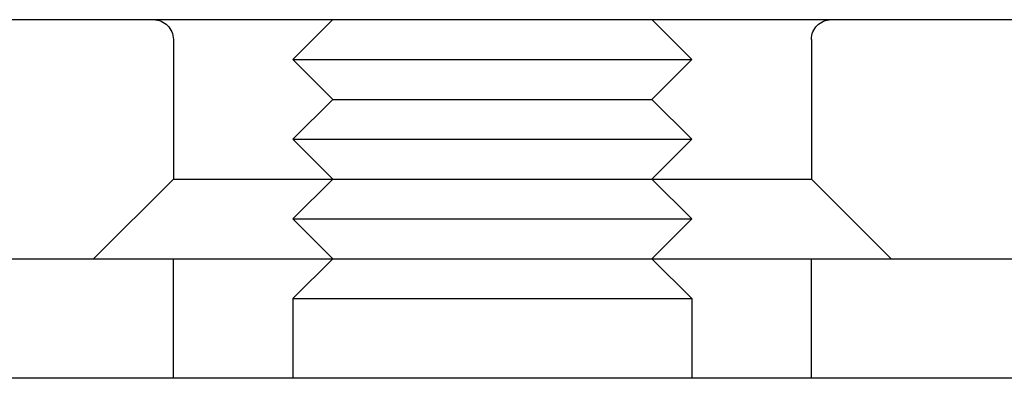
# Model space of a CAD drawing. Extents: x 602 to 1223, y -389 to 348.
# Drawn here: x 646 to 670, y 247 to 256 of the extents above; entities that cross this region are included whole.
import ezdxf

# ---------------------------------------------------------------- set-up
doc = ezdxf.new("R2010")
doc.units = 0
doc.header["$LTSCALE"] = 5
doc.linetypes.add('VERDECKT', pattern=[9.525, 6.35, -3.175])
doc.layers.get('0').update_dxf_attribs({"linetype": 'CONTINUOUS'})
doc.layers.add('STEMPEL', color=3, linetype='CONTINUOUS')

# ---------------------------------------------------------------- blocks, each defined once
blk = doc.blocks.new('A$CC0C0A3E7')
at = {"linetype": 'CONTINUOUS', "extrusion": (0, 1, -2e-16)}
for p, q in [((305.229, 93.501), (484.512, 93.501)), ((296.664, 87.501), (566.664, 87.501)), ((431.664, 84.501), (296.664, 84.501)), ((431.664, 84.501), (296.664, 84.501))]:
    blk.add_line(p, q, dxfattribs=at)
at = {"color": 1, "linetype": 'VERDECKT', "extrusion": (0, 1, -2e-16)}
for p, q in [((345.391, 93.501), (344.391, 92.501)), ((353.391, 93.501), (354.391, 92.501)), ((341.391, 93.001), (341.391, 89.501)), ((357.391, 93.001), (357.391, 89.501)), ((344.391, 92.501), (351.891, 92.501)), ((345.391, 91.501), (344.391, 92.501)), ((351.891, 92.501), (354.391, 92.501)), ((353.391, 91.501), (354.391, 92.501)), ((345.391, 91.501), (344.391, 90.501)), ((345.391, 91.501), (351.391, 91.501)), ((351.391, 91.501), (353.391, 91.501)), ((353.391, 91.501), (354.391, 90.501)), ((344.391, 90.501), (351.891, 90.501)), ((345.391, 89.501), (344.391, 90.501)), ((351.891, 90.501), (354.391, 90.501)), ((353.391, 89.501), (354.391, 90.501)), ((341.391, 89.501), (339.391, 87.501)), ((341.391, 89.501), (342.463, 89.501)), ((342.463, 89.501), (357.391, 89.501)), ((345.391, 89.501), (344.391, 88.501)), ((353.391, 89.501), (354.391, 88.501)), ((357.391, 89.501), (359.391, 87.501)), ((344.391, 88.501), (351.891, 88.501)), ((345.391, 87.501), (344.391, 88.501)), ((351.891, 88.501), (354.391, 88.501)), ((353.391, 87.501), (354.391, 88.501)), ((341.391, 84.501), (341.391, 87.501)), ((345.391, 87.501), (344.391, 86.501)), ((353.391, 87.501), (354.391, 86.501)), ((357.391, 84.501), (357.391, 87.501)), ((344.391, 86.501), (351.891, 86.501)), ((344.391, 86.501), (344.391, 84.501)), ((351.891, 86.501), (354.391, 86.501)), ((354.391, 86.501), (354.391, 84.501))]:
    blk.add_line(p, q, dxfattribs=at)
at = {"color": 1, "linetype": 'VERDECKT', "extrusion": (0, -2e-16, -1)}
for centre, start, end in [((-340.891, 93.001), 90, 180), ((-357.891, 93.001), 0, 90)]:
    blk.add_arc(centre, 0.5, start, end, dxfattribs=at)

msp = doc.modelspace()

# ---------------------------------------------------------------- block references
at = {"layer": 'STEMPEL'}
msp.add_blockref('A$CC0C0A3E7', (308.088, 162.965, -96.125), dxfattribs=at)

doc.saveas('drawing.dxf')
